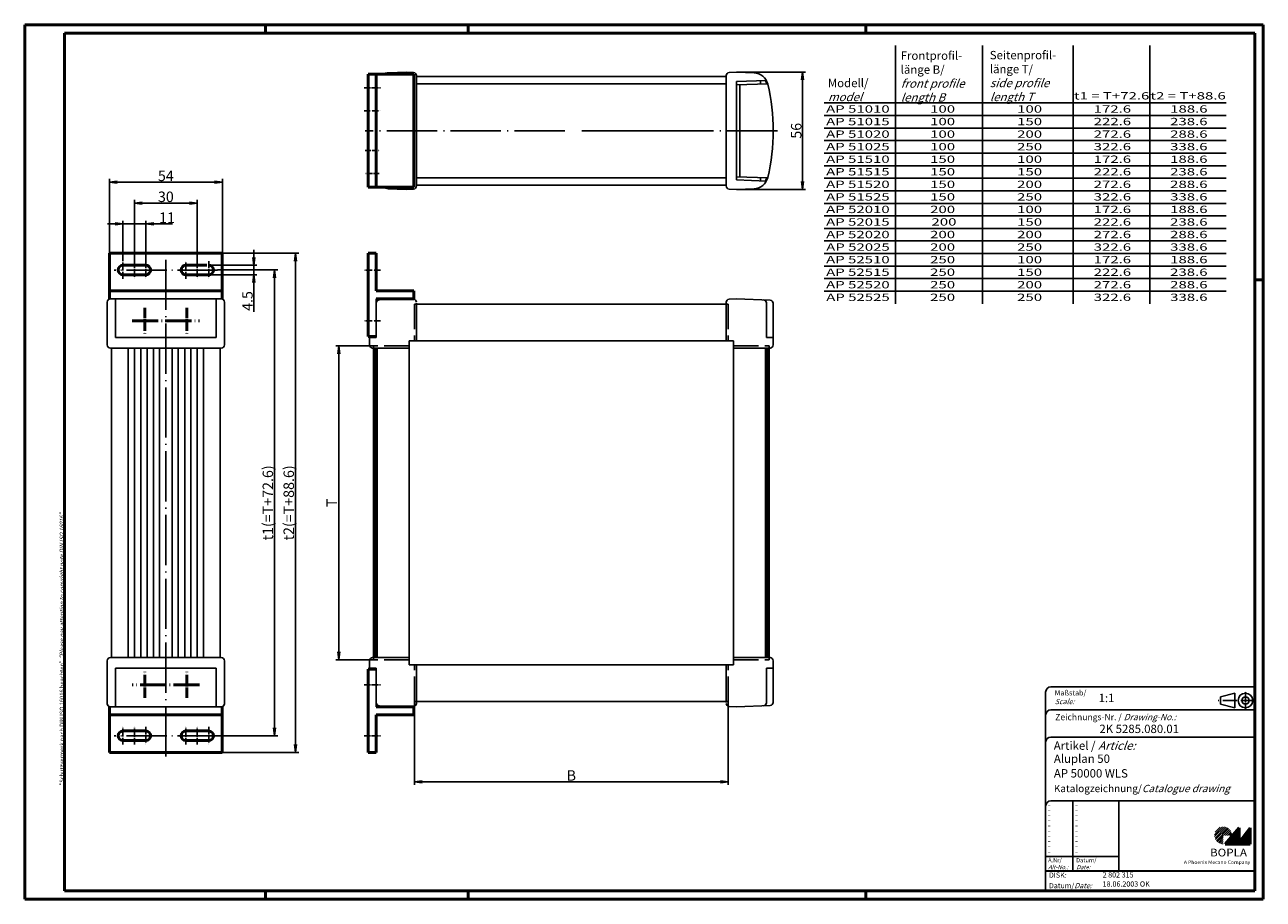
# Model space of a CAD drawing. Units: millimetres. Extents: x 1 to 593, y 1 to 419.
import ezdxf
from ezdxf.enums import TextEntityAlignment as Align

# ---------------------------------------------------------------- set-up
doc = ezdxf.new("R2010")
doc.units = ezdxf.units.MM
doc.linetypes.add('ACAD_ISO02W100', pattern=[15, 12, -3])
doc.linetypes.add('ACAD_ISO04W100', pattern=[30.5, 24, -3, 0.5, -3])
doc.styles.get("Standard").update_dxf_attribs({"font": 'isocp.shx', "width": 1.2})
doc.dimstyles.new('phoenix', dxfattribs={"dimtxt": 2.5, "dimasz": 3.72, "dimexe": 1.5, "dimexo": 0, "dimgap": 0.5, "dimtad": 1, "dimdec": 6, "dimdsep": 46, "dimtxsty": 'Standard', "dimblk": '_OPEN15', "dimcen": 0, "dimclrd": 1, "dimclre": 1, "dimclrt": 5, "dimadec": 4, "dimazin": 2, "dimtfac": 0.666667, "dimtdec": 6, "dimtmove": 0, "dimatfit": 0, "dimldrblk": '_OPEN15', "dimfxl": 1, "dimtolj": 1, "dimlwd": 25, "dimlwe": 25, "dimarcsym": 0})

# ---------------------------------------------------------------- blocks, each defined once
blk = doc.blocks.new('_OPEN15', base_point=(1, 0))
at = {"color": 0, "linetype": 'ByBlock'}
for p, q in [((1, 0), (0, 0.13)), ((0, 0), (1, 0)), ((1, 0), (0, -0.13))]:
    blk.add_line(p, q, dxfattribs=at)
blk = doc.blocks.new('*D5')
at = {"color": 1, "linetype": 'Continuous', "lineweight": 25}
for p, q in [((167.76, 265.48), (149.7, 265.48)), ((151.2, 261.76), (151.2, 119.2)), ((167.95, 115.48), (149.7, 115.48))]:
    blk.add_line(p, q, dxfattribs=at)
at = {"color": 1, "linetype": 'Continuous', "lineweight": 25, "xscale": 3.72, "yscale": 3.72, "zscale": 3.72}
for p, rotation in [((151.2, 265.48), 90), ((151.2, 115.48), 270)]:
    blk.add_blockref('_OPEN15', p, dxfattribs=dict(at, rotation=rotation))
at = {"color": 5, "linetype": 'Continuous', "insert": (147.7, 190.48), "char_height": 5, "attachment_point": 5, "rotation": 90}
blk.add_mtext('\\A1;T', dxfattribs=at)
blk = doc.blocks.new('*D6')
at = {"color": 1, "linetype": 'Continuous', "lineweight": 25}
for p, q in [((187.26, 95.48), (187.26, 55.68)), ((337.26, 95.48), (337.26, 55.68)), ((190.98, 57.18), (333.54, 57.18))]:
    blk.add_line(p, q, dxfattribs=at)
at = {"color": 1, "linetype": 'Continuous', "lineweight": 25, "xscale": 3.72, "yscale": 3.72, "zscale": 3.72, "rotation": 180}
blk.add_blockref('_OPEN15', (187.26, 57.18), dxfattribs=at)
at = {"color": 1, "linetype": 'Continuous', "lineweight": 25, "xscale": 3.72, "yscale": 3.72, "zscale": 3.72}
blk.add_blockref('_OPEN15', (337.26, 57.18), dxfattribs=at)
at = {"color": 5, "linetype": 'Continuous', "lineweight": 35, "insert": (262.26, 60.18), "char_height": 5, "attachment_point": 5}
blk.add_mtext('\\A1;B', dxfattribs=at)
blk = doc.blocks.new('*D7')
at = {"color": 1, "linetype": 'Continuous', "lineweight": 25}
for p, q in [((44.22, 323.78), (40.5, 323.78)), ((47.94, 306.03), (47.94, 325.28)), ((47.94, 323.78), (58.94, 323.78)), ((58.94, 306.03), (58.94, 325.28)), ((62.66, 323.78), (71.58, 323.78))]:
    blk.add_line(p, q, dxfattribs=at)
at = {"color": 1, "linetype": 'Continuous', "lineweight": 25, "xscale": 3.72, "yscale": 3.72, "zscale": 3.72}
blk.add_blockref('_OPEN15', (47.94, 323.78), dxfattribs=at)
at = {"color": 1, "linetype": 'Continuous', "lineweight": 25, "xscale": 3.72, "yscale": 3.72, "zscale": 3.72, "rotation": 180}
blk.add_blockref('_OPEN15', (58.94, 323.78), dxfattribs=at)
at = {"color": 5, "linetype": 'Continuous', "lineweight": 35, "insert": (68.98, 326.78), "char_height": 5, "attachment_point": 5}
blk.add_mtext('\\A1;11', dxfattribs=at)
blk = doc.blocks.new('*D8')
at = {"color": 1, "linetype": 'Continuous', "lineweight": 25}
for p, q in [((53.44, 306.03), (53.44, 335.28)), ((57.16, 333.78), (79.72, 333.78)), ((83.44, 306.03), (83.44, 335.28))]:
    blk.add_line(p, q, dxfattribs=at)
at = {"color": 1, "linetype": 'Continuous', "lineweight": 25, "xscale": 3.72, "yscale": 3.72, "zscale": 3.72, "rotation": 180}
blk.add_blockref('_OPEN15', (53.44, 333.78), dxfattribs=at)
at = {"color": 1, "linetype": 'Continuous', "lineweight": 25, "xscale": 3.72, "yscale": 3.72, "zscale": 3.72}
blk.add_blockref('_OPEN15', (83.44, 333.78), dxfattribs=at)
at = {"color": 5, "linetype": 'Continuous', "lineweight": 35, "insert": (68.44, 336.78), "char_height": 5, "attachment_point": 5}
blk.add_mtext('\\A1;30', dxfattribs=at)
blk = doc.blocks.new('*D9')
at = {"color": 1, "linetype": 'Continuous', "lineweight": 25}
for p, q in [((41.44, 309.78), (41.44, 345.28)), ((45.16, 343.78), (91.72, 343.78)), ((95.44, 309.78), (95.44, 345.28))]:
    blk.add_line(p, q, dxfattribs=at)
at = {"color": 1, "linetype": 'Continuous', "lineweight": 25, "xscale": 3.72, "yscale": 3.72, "zscale": 3.72, "rotation": 180}
blk.add_blockref('_OPEN15', (41.44, 343.78), dxfattribs=at)
at = {"color": 1, "linetype": 'Continuous', "lineweight": 25, "xscale": 3.72, "yscale": 3.72, "zscale": 3.72}
blk.add_blockref('_OPEN15', (95.44, 343.78), dxfattribs=at)
at = {"color": 5, "linetype": 'Continuous', "lineweight": 35, "insert": (68.44, 346.78), "char_height": 5, "attachment_point": 5}
blk.add_mtext('\\A1;54', dxfattribs=at)
blk = doc.blocks.new('*D10')
at = {"color": 1, "linetype": 'Continuous', "lineweight": 25}
for p, q in [((110.44, 307.75), (110.44, 311.47)), ((88.94, 304.03), (111.94, 304.03)), ((110.44, 304.03), (110.44, 299.53)), ((88.94, 299.53), (111.94, 299.53)), ((110.44, 295.81), (110.44, 281.84))]:
    blk.add_line(p, q, dxfattribs=at)
at = {"color": 1, "linetype": 'Continuous', "lineweight": 25, "xscale": 3.72, "yscale": 3.72, "zscale": 3.72}
for p, rotation in [((110.44, 304.03), 270), ((110.44, 299.53), 90)]:
    blk.add_blockref('_OPEN15', p, dxfattribs=dict(at, rotation=rotation))
at = {"color": 5, "linetype": 'Continuous', "lineweight": 35, "insert": (107.44, 286.96), "char_height": 5, "attachment_point": 5, "rotation": 90}
blk.add_mtext('\\A1;4.5', dxfattribs=at)
blk = doc.blocks.new('*D11')
at = {"color": 1, "linetype": 'Continuous', "lineweight": 25}
for p, q in [((93.19, 301.78), (121.94, 301.78)), ((120.44, 298.06), (120.44, 82.9)), ((93.19, 79.18), (121.94, 79.18))]:
    blk.add_line(p, q, dxfattribs=at)
at = {"color": 1, "linetype": 'Continuous', "lineweight": 25, "xscale": 3.72, "yscale": 3.72, "zscale": 3.72}
for p, rotation in [((120.44, 301.78), 90), ((120.44, 79.18), 270)]:
    blk.add_blockref('_OPEN15', p, dxfattribs=dict(at, rotation=rotation))
at = {"color": 5, "linetype": 'Continuous', "lineweight": 35, "insert": (117.19, 190.48), "char_height": 5, "attachment_point": 5, "rotation": 90}
blk.add_mtext('\\A1;t1(=T+72.6)', dxfattribs=at)
blk = doc.blocks.new('*D12')
at = {"color": 1, "linetype": 'Continuous', "lineweight": 25}
for p, q in [((95.44, 309.78), (131.94, 309.78)), ((130.44, 74.9), (130.44, 306.06)), ((95.44, 71.18), (131.94, 71.18))]:
    blk.add_line(p, q, dxfattribs=at)
at = {"color": 1, "linetype": 'Continuous', "lineweight": 25, "xscale": 3.72, "yscale": 3.72, "zscale": 3.72}
for p, rotation in [((130.44, 309.78), 90), ((130.44, 71.18), 270)]:
    blk.add_blockref('_OPEN15', p, dxfattribs=dict(at, rotation=rotation))
at = {"color": 5, "linetype": 'Continuous', "lineweight": 35, "insert": (127.19, 190.48), "char_height": 5, "attachment_point": 5, "rotation": 90}
blk.add_mtext('\\A1;t2(=T+88.6)', dxfattribs=at)
blk = doc.blocks.new('*D13')
at = {"color": 1, "linetype": 'Continuous', "lineweight": 25}
for p, q in [((341.26, 396.33), (374.26, 396.33)), ((372.76, 392.61), (372.76, 344.05)), ((341.26, 340.33), (374.26, 340.33))]:
    blk.add_line(p, q, dxfattribs=at)
at = {"color": 1, "linetype": 'Continuous', "lineweight": 25, "xscale": 3.72, "yscale": 3.72, "zscale": 3.72}
for p, rotation in [((372.76, 396.33), 90), ((372.76, 340.33), 270)]:
    blk.add_blockref('_OPEN15', p, dxfattribs=dict(at, rotation=rotation))
at = {"color": 5, "linetype": 'Continuous', "lineweight": 35, "insert": (369.76, 368.33), "char_height": 5, "attachment_point": 5, "rotation": 90}
blk.add_mtext('\\A1;56', dxfattribs=at)

msp = doc.modelspace()

# ---------------------------------------------------------------- hatches: boundary and pattern name
at = {"linetype": 'Continuous', "lineweight": 25}
h = msp.add_hatch(dxfattribs=at)
h.set_pattern_fill('_U', color=1, scale=0.65, angle=45, style=0, pattern_type=0)
h.set_pattern_definition([(45, (174, -32.08885), (-0.4596194, 0.4596194), [])])
edge = h.paths.add_edge_path(flags=0)
edge.add_line((573.883475, 27.3645381), (573.883475, 31.5145381))
edge.add_line((573.883475, 31.5145381), (578.033475, 31.5145381))
edge.add_arc((573.883475, 31.5145381), 4.15, 0, 270)
h = msp.add_hatch(dxfattribs=at)
h.set_pattern_fill('_U', color=1, scale=0.1, angle=45, style=0, pattern_type=0)
h.set_pattern_definition([(45, (174, -32.08885), (-0.070710678, 0.070710678), [])])
h.paths.add_polyline_path([(581.433475, 35.1645381), (574.733475, 27.3645381), (586.733475, 27.3645381), (586.733475, 35.1645381), (581.433475, 28.2645381)], flags=0)

# ---------------------------------------------------------------- linework, layer by layer
at = {"color": 1, "linetype": 'Continuous', "lineweight": 50}
for p, q in [((1, 1), (1, 419)), ((1, 419), (593, 419)), ((116, 419), (116, 415)), ((213, 419), (213, 415)), ((403, 419), (403, 415)), ((593, 419), (593, 1)), ((589, 297), (593, 297)), ((593, 1), (1, 1)), ((116, 5), (116, 1)), ((213, 5), (213, 1)), ((403, 1), (403, 5))]:
    msp.add_line(p, q, dxfattribs=at)
at = {"color": 3, "linetype": 'Continuous', "lineweight": 50}
for p, q in [((20, 415), (589, 415)), ((20, 5), (20, 415)), ((589, 415), (589, 5)), ((589, 5), (20, 5))]:
    msp.add_line(p, q, dxfattribs=at)
at = {"color": 7, "linetype": 'Continuous'}
for p, q in [((417.1723054, 285.6444408), (417.1723054, 409.0188063)), ((458.7613317, 285.6444408), (458.7613317, 409.0188063)), ((502.181682, 285.6444408), (502.181682, 409.0188063)), ((538.7274638, 285.6444408), (538.7274638, 409.0188063)), ((174.9286111, 396.037751), (183.2568881, 396.3285808)), ((186.8092373, 396.20453), (183.2568881, 396.3285808)), ((188.2568881, 394.7054438), (188.2568881, 341.9517178)), ((188.2568881, 394.3285808), (336.2568881, 394.3285808)), ((188.2568881, 390.8285808), (336.2568881, 390.8285808)), ((336.2568881, 394.7054438), (336.2568881, 341.9517178)), ((337.7045388, 396.20453), (341.2568881, 396.3285808)), ((349.585165, 396.037751), (341.2568881, 396.3285808)), ((355.5134153, 392.3434795), (341.2568881, 391.8285808)), ((341.2568881, 391.8285808), (341.2568881, 344.8285808)), ((383.0598142, 381.6444408), (575.2732455, 381.6444408)), ((383.0598142, 375.6444408), (575.2732455, 375.6444408)), ((383.0598142, 369.6444408), (575.2732455, 369.6444408)), ((383.0598142, 363.6444408), (575.2732455, 363.6444408)), ((383.0598142, 357.6444408), (575.2732455, 357.6444408)), ((383.0598142, 351.6444408), (575.2732455, 351.6444408)), ((188.2568881, 345.8285808), (336.2568881, 345.8285808)), ((355.5134153, 344.3136821), (341.2568881, 344.8285808)), ((383.0598142, 345.6444408), (575.2732455, 345.6444408)), ((174.6963045, 340.627523), (183.2568881, 340.3285808)), ((186.8092373, 340.4526316), (183.2568881, 340.3285808)), ((188.2568881, 342.3285808), (336.2568881, 342.3285808)), ((337.7045388, 340.4526316), (341.2568881, 340.3285808)), ((349.8174717, 340.627523), (341.2568881, 340.3285808)), ((383.0598142, 339.6444408), (575.2732455, 339.6444408)), ((383.0598142, 333.6444408), (575.2732455, 333.6444408)), ((383.0598142, 327.6444408), (575.2732455, 327.6444408)), ((383.0598142, 321.6444408), (575.2732455, 321.6444408)), ((383.0598142, 315.6444408), (575.2732455, 315.6444408)), ((383.0598142, 309.6444408), (575.2732455, 309.6444408)), ((383.0598142, 303.6444408), (575.2732455, 303.6444408)), ((383.0598142, 297.6444408), (575.2732455, 297.6444408)), ((383.0598142, 291.6444408), (575.2732455, 291.6444408)), ((40.4361825, 286.4771883), (40.4361825, 265.9771883)), ((41.9361825, 287.9771883), (94.9361825, 287.9771883)), ((44.4212838, 287.9771883), (44.4212838, 269.4771883)), ((92.4510811, 287.9771883), (92.4510811, 269.4771883)), ((96.4361825, 286.4771883), (96.4361825, 265.9771883)), ((183.2568881, 287.9771883), (169.0003609, 287.4602081)), ((169.0003609, 287.9771883), (169.0003609, 269.4771883)), ((186.8168401, 287.8347903), (183.2568881, 287.9771883)), ((188.2568881, 267.9771883), (188.2568881, 285.9771883)), ((336.2568881, 285.4771883), (188.2568881, 285.4771883)), ((336.2568881, 267.9771883), (336.2568881, 286.3359888)), ((337.696936, 287.8347903), (341.2568881, 287.9771883)), ((341.2568881, 287.9771883), (357.3112464, 287.3950138)), ((355.5134153, 286.0136162), (355.5134153, 269.4771883)), ((358.7568881, 285.8959991), (358.7568881, 265.9771883)), ((92.4510811, 269.4771883), (44.4212838, 269.4771883)), ((165.7568881, 269.9771883), (165.7568881, 265.9771883)), ((169.0003609, 269.4771883), (165.7568881, 269.4771883)), ((184.7568881, 267.9771883), (184.7568881, 264.4771883)), ((184.7568881, 267.9771883), (188.2568881, 267.9771883)), ((336.2568881, 267.9771883), (188.2568881, 267.9771883)), ((339.7568881, 267.9771883), (336.2568881, 267.9771883)), ((339.7568881, 267.9771883), (339.7568881, 264.4771883)), ((355.5134153, 269.5621217), (358.7568881, 269.4771883)), ((355.5134153, 269.4771883), (358.7568881, 269.4771883)), ((94.9361825, 264.4771883), (41.9361825, 264.4771883)), ((42.4361825, 264.4771883), (42.4361825, 116.4771883)), ((94.4361825, 264.4771883), (94.4361825, 116.4771883)), ((184.7568881, 264.4771883), (167.2568881, 264.4771883)), ((167.7568881, 264.4771883), (167.7568881, 116.4771883)), ((184.7568881, 265.4771883), (184.7568881, 115.4771883)), ((339.7568881, 265.4771883), (339.7568881, 115.4771883)), ((339.7568881, 264.4771883), (357.2568881, 264.4771883)), ((356.7568881, 264.4771883), (356.7568881, 116.4771883)), ((40.4361825, 94.4771883), (40.4361825, 114.9771883)), ((94.9361825, 116.4771883), (41.9361825, 116.4771883)), ((96.4361825, 94.4771883), (96.4361825, 114.9771883)), ((165.7568881, 110.9771883), (165.7568881, 114.9771883)), ((184.7568881, 116.4771883), (167.2568881, 116.4771883)), ((184.7568881, 112.9771883), (184.7568881, 116.4771883)), ((184.7568881, 112.9771883), (188.2568881, 112.9771883)), ((336.2568881, 112.9771883), (188.2568881, 112.9771883)), ((188.2568881, 112.9771883), (188.2568881, 94.6183879)), ((336.2568881, 112.9771883), (336.2568881, 94.9771883)), ((339.7568881, 112.9771883), (336.2568881, 112.9771883)), ((339.7568881, 116.4771883), (357.2568881, 116.4771883)), ((339.7568881, 112.9771883), (339.7568881, 116.4771883)), ((358.7568881, 95.0583776), (358.7568881, 114.9771883)), ((92.4510811, 111.4771883), (44.4212838, 111.4771883)), ((44.4212838, 92.9771883), (44.4212838, 111.4771883)), ((92.4510811, 92.9771883), (92.4510811, 111.4771883)), ((169.0003609, 111.392255), (165.7568881, 111.4771883)), ((169.0003609, 111.4771883), (165.7568881, 111.4771883)), ((169.0003609, 92.9771883), (169.0003609, 111.4771883)), ((355.5134153, 111.4771883), (358.7568881, 111.4771883)), ((355.5134153, 111.392255), (358.7568881, 111.4771883)), ((355.5134153, 94.9407605), (355.5134153, 111.4771883)), ((336.2568881, 95.4771883), (188.2568881, 95.4771883)), ((41.9361825, 92.9771883), (94.9361825, 92.9771883)), ((183.2568881, 92.9771883), (169.0190833, 93.4934897)), ((186.8168401, 93.1195864), (183.2568881, 92.9771883)), ((337.696936, 93.1195864), (341.2568881, 92.9771883)), ((341.2568881, 92.9771883), (357.3112464, 93.5593628))]:
    msp.add_line(p, q, dxfattribs=at)
at = {"color": 7, "linetype": 'Continuous', "lineweight": 50}
for p, q in [((187.0003609, 395.3285808), (165.2003609, 395.3285808)), ((165.2003609, 395.3285808), (165.2003609, 341.3285808)), ((169.0003609, 341.3285808), (169.0003609, 395.3285808)), ((187.0003609, 395.3285808), (187.0003609, 341.3285808)), ((187.0003609, 341.3285808), (165.2003609, 341.3285808)), ((95.4361825, 309.7771883), (41.4361825, 309.7771883)), ((41.4361825, 309.7771883), (41.4361825, 287.8914019)), ((95.4361825, 309.7771883), (95.4361825, 287.8914019)), ((165.2003609, 269.9771883), (165.2003609, 309.7771883)), ((169.0003609, 309.7771883), (165.2003609, 309.7771883)), ((169.0003609, 291.7771883), (169.0003609, 309.7771883)), ((47.9361825, 304.0271883), (58.9361825, 304.0271883)), ((88.0399356, 304.0271883), (77.9361825, 304.0271883)), ((47.9361825, 299.5271883), (58.9361825, 299.5271883)), ((88.9361825, 299.5271883), (77.9361825, 299.5271883)), ((41.4361825, 291.7771883), (95.4361825, 291.7771883)), ((187.0003609, 291.7771883), (169.0003609, 291.7771883)), ((187.0003609, 287.9771883), (187.0003609, 291.7771883)), ((187.0003609, 287.9771883), (169.0003609, 287.9771883)), ((169.0003609, 269.9771883), (165.2003609, 269.9771883)), ((165.2003609, 110.9771883), (165.2003609, 71.1771883)), ((169.0003609, 110.9771883), (165.2003609, 110.9771883)), ((41.4361825, 71.1771883), (41.4361825, 93.0629748)), ((95.4361825, 89.1771883), (41.4361825, 89.1771883)), ((95.4361825, 71.1771883), (95.4361825, 93.0629748)), ((187.0003609, 92.9771883), (169.0003609, 92.9771883)), ((187.0003609, 89.1771883), (169.0003609, 89.1771883)), ((169.0003609, 89.1771883), (169.0003609, 71.1771883)), ((187.0003609, 92.9771883), (187.0003609, 89.1771883)), ((47.9361825, 81.4271883), (58.9361825, 81.4271883)), ((88.9361825, 81.4271883), (77.9361825, 81.4271883)), ((41.4361825, 71.1771883), (95.4361825, 71.1771883)), ((47.9361825, 76.9271883), (58.9361825, 76.9271883)), ((88.9361825, 76.9271883), (77.9361825, 76.9271883)), ((169.0003609, 71.1771883), (165.2003609, 71.1771883)), ((581.433475, 35.1645381), (574.733475, 27.3645381)), ((581.433475, 28.2645381), (581.433475, 35.1645381)), ((586.733475, 35.1645381), (581.433475, 28.2645381)), ((586.733475, 27.3645381), (586.733475, 35.1645381)), ((574.733475, 27.3645381), (586.733475, 27.3645381))]:
    msp.add_line(p, q, dxfattribs=at)
at = {"color": 1, "linetype": 'Continuous'}
for p, q in [((356.1176943, 390.7954784), (341.2568881, 390.2785808)), ((352.7568881, 392.2439228), (352.7568881, 390.6785808)), ((342.7568881, 390.2307547), (342.7568881, 346.4264069)), ((356.1191488, 345.8616326), (341.2568881, 346.3785808)), ((352.7568881, 344.4132388), (352.7568881, 345.9785808)), ((50.4361825, 264.4771883), (50.4361825, 116.4771883)), ((53.4361825, 264.4771883), (53.4361825, 116.4771883)), ((56.4361825, 264.4771883), (56.4361825, 116.4771883)), ((59.4361825, 264.4771883), (59.4361825, 116.4771883)), ((62.5361825, 264.4771883), (62.5361825, 116.4771883)), ((65.4361825, 116.4771883), (65.4361825, 264.4771883)), ((71.4361825, 116.4771883), (71.4361825, 264.4771883)), ((74.3361825, 264.4771883), (74.3361825, 116.4771883)), ((77.4361825, 264.4771883), (77.4361825, 116.4771883)), ((80.4361825, 264.4771883), (80.4361825, 116.4771883)), ((83.4361825, 264.4771883), (83.4361825, 116.4771883)), ((86.4361825, 264.4771883), (86.4361825, 116.4771883)), ((167.9465511, 264.4771883), (167.9465511, 116.4771883)), ((168.5427362, 264.4771883), (168.5427362, 116.4771883)), ((168.9485729, 264.4771883), (168.9485729, 116.4771883)), ((169.4777371, 264.4771883), (169.4777371, 116.4771883)), ((355.036039, 264.4771883), (355.036039, 116.4771883)), ((355.5652033, 264.4771883), (355.5652033, 116.4771883)), ((355.9710399, 264.4771883), (355.9710399, 116.4771883)), ((356.5672251, 264.4771883), (356.5672251, 116.4771883)), ((502, 48), (502, 14.5)), ((489, 21.5), (524, 21.5))]:
    msp.add_line(p, q, dxfattribs=at)
at = {"color": 1, "linetype": 'ACAD_ISO04W100', "lineweight": 25, "ltscale": 0.125806}
for p, q in [((163.2003609, 388.8285808), (171.0003609, 388.8285808)), ((171.0003609, 301.7771883), (163.2003609, 301.7771883)), ((171.0003609, 277.4771883), (163.2003609, 277.4771883)), ((163.2003609, 103.4771883), (171.0003609, 103.4771883)), ((163.2003609, 79.1771883), (171.0003609, 79.1771883))]:
    msp.add_line(p, q, dxfattribs=at)
at = {"color": 1, "linetype": 'ACAD_ISO04W100', "lineweight": 25, "ltscale": 0.124288}
msp.add_line((163.2003609, 377.8285808), (170.9062349, 377.8285808), dxfattribs=at)
at = {"color": 1, "linetype": 'ACAD_ISO04W100'}
for p, q in [((259.0832039, 368.3285808), (163.7568881, 368.3285808)), ((316.8705147, 368.3285808), (267.2723701, 368.3285808)), ((360.7568881, 368.3285808), (268.196163, 368.3285808)), ((68.4361825, 69.1771883), (68.4361825, 311.7771883))]:
    msp.add_line(p, q, dxfattribs=at)
at = {"color": 1, "linetype": 'ACAD_ISO04W100', "lineweight": 25, "ltscale": 0.107854}
for p, q in [((163.7568881, 358.8285808), (170.4438336, 358.8285808)), ((170.4438336, 347.8285808), (163.7568881, 347.8285808))]:
    msp.add_line(p, q, dxfattribs=at)
at = {"color": 1, "linetype": 'ACAD_ISO04W100', "lineweight": 25, "ltscale": 0.137097}
for p, q in [((47.9361825, 297.5271883), (47.9361825, 306.0271883)), ((53.4361825, 306.0271883), (53.4361825, 297.5271883)), ((58.9361825, 306.0271883), (58.9361825, 297.5271883)), ((77.9361825, 297.5271883), (77.9361825, 306.0271883)), ((83.4361825, 306.0271883), (83.4361825, 297.5271883)), ((88.9361825, 306.0271883), (88.9361825, 297.5271883)), ((47.9361825, 74.9271883), (47.9361825, 83.4271883)), ((53.4361825, 74.9271883), (53.4361825, 83.4271883)), ((58.9361825, 83.4271883), (58.9361825, 74.9271883)), ((77.9361825, 74.9271883), (77.9361825, 83.4271883)), ((83.4361825, 74.9271883), (83.4361825, 83.4271883)), ((88.9361825, 83.4271883), (88.9361825, 74.9271883))]:
    msp.add_line(p, q, dxfattribs=at)
at = {"color": 1, "linetype": 'ACAD_ISO04W100', "lineweight": 25, "ltscale": 0.798387}
for p, q in [((93.1861825, 301.7771883), (43.6861825, 301.7771883)), ((93.1861825, 79.1771883), (43.6861825, 79.1771883))]:
    msp.add_line(p, q, dxfattribs=at)
at = {"color": 5, "linetype": 'ACAD_ISO02W100'}
for p, q in [((187.2568881, 285.4771883), (187.2568881, 267.9771883)), ((188.2568881, 285.4771883), (187.2568881, 285.4771883)), ((336.2568881, 285.4771883), (337.2568881, 285.4771883)), ((337.2568881, 285.4771883), (337.2568881, 267.9771883)), ((167.7568881, 265.4771883), (167.7568881, 264.4771883)), ((184.7568881, 265.4771883), (167.7568881, 265.4771883)), ((339.7568881, 265.4771883), (356.7568881, 265.4771883)), ((356.7568881, 265.4771883), (356.7568881, 264.4771883)), ((167.7568881, 115.4771883), (167.7568881, 116.4771883)), ((184.7568881, 115.4771883), (167.7568881, 115.4771883)), ((187.2568881, 95.4771883), (187.2568881, 112.9771883)), ((337.2568881, 95.4771883), (337.2568881, 112.9771883)), ((339.7568881, 115.4771883), (356.7568881, 115.4771883)), ((356.7568881, 115.4771883), (356.7568881, 116.4771883)), ((188.2568881, 95.4771883), (187.2568881, 95.4771883)), ((336.2568881, 95.4771883), (337.2568881, 95.4771883))]:
    msp.add_line(p, q, dxfattribs=at)
at = {"color": 1, "linetype": 'ACAD_ISO04W100', "lineweight": 50, "ltscale": 0.200413}
for p, q in [((58.4361825, 283.6271883), (58.4361825, 271.2015529)), ((78.4361825, 283.6271883), (78.4361825, 271.2015529)), ((58.4361825, 97.3271883), (58.4361825, 109.7528238)), ((78.4361825, 97.3271883), (78.4361825, 109.7528238))]:
    msp.add_line(p, q, dxfattribs=at)
at = {"color": 1, "linetype": 'ACAD_ISO04W100', "lineweight": 50, "ltscale": 0.520968}
for p, q in [((52.2861825, 277.4771883), (84.5861825, 277.4771883)), ((84.5861825, 103.4771883), (52.2861825, 103.4771883))]:
    msp.add_line(p, q, dxfattribs=at)
at = {"color": 5, "linetype": 'Continuous'}
for p, q in [((589, 102.5), (491.5, 102.5)), ((489, 100), (489, 5)), ((579.5, 99.5), (572.5, 97.75)), ((572.5, 94.25), (572.5, 97.75)), ((579.5, 92.5), (579.5, 99.5)), ((589, 91.5), (491.5, 91.5)), ((579.5, 92.5), (572.5, 94.25)), ((589, 78.5), (491.5, 78.5)), ((589, 48), (491.5, 48)), ((524, 48), (524, 14.5))]:
    msp.add_line(p, q, dxfattribs=at)
at = {"color": 1, "linetype": 'ACAD_ISO04W100', "ltscale": 0.282258}
msp.add_line((589, 96), (571.5, 96), dxfattribs=at)
at = {"color": 1, "linetype": 'ACAD_ISO04W100', "ltscale": 0.145161}
msp.add_line((584.5, 91.5), (584.5, 100.5), dxfattribs=at)
at = {"color": 5, "linetype": 'Continuous', "lineweight": 35}
msp.add_line((489, 14.5), (589, 14.5), dxfattribs=at)
at = {"color": 5, "linetype": 'Continuous'}
for radius in [3.5, 1.75]:
    msp.add_circle((584.5, 96), radius, dxfattribs=at)
at = {"color": 7, "linetype": 'Continuous'}
for centre, radius, start, end in [((175.1729076, 389.0420152), 7, 92, 116.0930669093), ((186.7568881, 394.7054438), 1.5, 0, 88), ((337.7568881, 394.7054438), 1.5, 92, 180), ((349.3408686, 389.0420152), 7, 13.3058600987, 88), ((261.7568881, 368.3285808), 97, 346.6941399013, 13.3058600987), ((349.3408686, 347.6151464), 7, 272, 346.6941399013), ((175.1729076, 347.6151464), 7, 243.9069330907, 268), ((186.7568881, 341.9517178), 1.5, 272, 0), ((337.7568881, 341.9517178), 1.5, 180, 268), ((41.9361825, 286.4771883), 1.5, 90, 180), ((94.9361825, 286.4771883), 1.5, 0, 90), ((170.5003609, 286.0136162), 1.5, 92.0767900523, 180), ((186.7568881, 286.3359888), 1.5, 0, 87.7093899574), ((337.7568881, 286.3359888), 1.5, 92.2906100426, 180), ((354.0134153, 286.0136162), 1.5, 0, 87.9232099477), ((357.2568881, 285.8959991), 1.5, 0, 87.9232099477), ((41.9361825, 265.9771883), 1.5, 180, 270), ((94.9361825, 265.9771883), 1.5, 270, 0), ((167.2568881, 265.9771883), 1.5, 180, 270), ((357.2568881, 265.9771883), 1.5, 270, 0), ((41.9361825, 114.9771883), 1.5, 90, 180), ((94.9361825, 114.9771883), 1.5, 0, 90), ((167.2568881, 114.9771883), 1.5, 90, 180), ((357.2568881, 114.9771883), 1.5, 0, 90), ((170.5003609, 94.9407605), 1.5, 180, 267.9232099477), ((354.0134153, 94.9407605), 1.5, 272.0767900523, 0), ((357.2568881, 95.0583776), 1.5, 272.0767900523, 0), ((41.9361825, 94.4771883), 1.5, 180, 270), ((94.9361825, 94.4771883), 1.5, 270, 0), ((186.7568881, 94.6183879), 1.5, 272.2906100426, 0), ((337.7568881, 94.6183879), 1.5, 180, 267.7093899574)]:
    msp.add_arc(centre, radius, start, end, dxfattribs=at)
at = {"color": 1, "linetype": 'Continuous'}
for centre, start, end in [((349.3408686, 389.0420152), 15.4869755719, 29.3225119138), ((349.3408686, 347.6151464), 330.6774880862, 344.5130244281)]:
    msp.add_arc(centre, 6.5, start, end, dxfattribs=at)
at = {"color": 7, "linetype": 'Continuous', "lineweight": 50}
for centre, start, end in [((47.9361825, 301.7771883), 90, 270), ((58.9361825, 301.7771883), 270, 90), ((77.9361825, 301.7771883), 90, 270), ((88.9361825, 301.7771883), 270, 90), ((47.9361825, 79.1771883), 90, 270), ((58.9361825, 79.1771883), 270, 90), ((77.9361825, 79.1771883), 90, 270), ((88.9361825, 79.1771883), 270, 90)]:
    msp.add_arc(centre, 2.25, start, end, dxfattribs=at)
at = {"color": 5, "linetype": 'Continuous'}
for centre in [(491.5, 100), (491.5, 89), (491.5, 76), (491.5, 45.5)]:
    msp.add_arc(centre, 2.5, 90, 180, dxfattribs=at)

# ---------------------------------------------------------------- texts
at = {"color": 5, "linetype": 'Continuous', "width": 1.5}
for s, p in [('t1 = T+72.6', (502.5271638, 382.1913184)), ('t2 = T+88.6', (539.0729456, 382.1913184)), ('AP 51010', (384.0598142, 375.8944408)), ('100', (433.7754098, 375.8944408)), ('100', (475.3644361, 375.8944408)), ('172.6', (511.9578006, 375.8944408)), ('188.6', (548.5035824, 375.8944408)), ('AP 51015', (384.0598142, 369.8944408)), ('100', (433.7754098, 369.8944408)), ('150', (475.3644361, 369.8944408)), ('222.6', (511.9578006, 369.8944408)), ('238.6', (548.5035824, 369.8944408)), ('AP 51020', (384.0598142, 363.8944408)), ('100', (433.7754098, 363.8944408)), ('200', (475.3644361, 363.8944408)), ('272.6', (511.9578006, 363.8944408)), ('288.6', (548.5035824, 363.8944408)), ('AP 51025', (384.0598142, 357.8944408)), ('100', (433.7754098, 357.8944408)), ('250', (475.3644361, 357.8944408)), ('322.6', (511.9578006, 357.8944408)), ('338.6', (548.5035824, 357.8944408)), ('AP 51510', (384.0598142, 351.8944408)), ('150', (433.7754098, 351.8944408)), ('100', (475.3644361, 351.8944408)), ('172.6', (511.9578006, 351.8944408)), ('188.6', (548.5035824, 351.8944408)), ('AP 51515', (384.0598142, 345.8944408)), ('150', (433.7754098, 345.8944408)), ('150', (475.3644361, 345.8944408)), ('222.6', (511.9578006, 345.8944408)), ('238.6', (548.5035824, 345.8944408)), ('AP 51520', (384.0598142, 339.8944408)), ('150', (433.7754098, 339.8944408)), ('200', (475.3644361, 339.8944408)), ('272.6', (511.9578006, 339.8944408)), ('288.6', (548.5035824, 339.8944408)), ('AP 51525', (384.0598142, 333.8944408)), ('150', (433.7754098, 333.8944408)), ('250', (475.3644361, 333.8944408)), ('322.6', (511.9578006, 333.8944408)), ('338.6', (548.5035824, 333.8944408)), ('AP 52010', (384.0598142, 327.8944408)), ('200', (433.7754098, 327.8944408)), ('100', (475.3644361, 327.8944408)), ('172.6', (511.9578006, 327.8944408)), ('188.6', (548.5035824, 327.8944408)), ('AP 52015', (384.0598142, 321.8944408)), ('200', (434.4265427, 321.9264865)), ('150', (475.3644361, 321.8944408)), ('222.6', (511.9578006, 321.8944408)), ('238.6', (548.5035824, 321.8944408)), ('AP 52020', (384.0598142, 315.8944408)), ('200', (433.7754098, 315.8944408)), ('200', (475.3644361, 315.8944408)), ('272.6', (511.9578006, 315.8944408)), ('288.6', (548.5035824, 315.8944408)), ('AP 52025', (384.1029406, 309.8944408)), ('200', (433.7754098, 309.8944408)), ('250', (475.3644361, 309.8944408)), ('322.6', (511.9578006, 309.8944408)), ('338.6', (548.5035824, 309.8944408)), ('AP 52510', (384.0598142, 303.8944408)), ('250', (433.7754098, 303.8944408)), ('100', (475.3644361, 303.8944408)), ('172.6', (511.9578006, 303.8944408)), ('188.6', (548.5035824, 303.8944408)), ('AP 52515', (384.0598142, 297.8944408)), ('250', (433.7754098, 297.8944408)), ('150', (475.3644361, 297.8944408)), ('222.6', (511.9578006, 297.8944408)), ('238.6', (548.5035824, 297.8944408)), ('AP 52520', (384.0598142, 291.8944408)), ('250', (433.7754098, 291.8944408)), ('200', (475.3644361, 291.8944408)), ('272.6', (511.9578006, 291.8944408)), ('288.6', (548.5035824, 291.8944408)), ('AP 52525', (384.1029406, 285.8944408)), ('250', (433.7754098, 285.8944408)), ('250', (475.3644361, 285.8944408)), ('322.6', (511.9578006, 285.8944408)), ('338.6', (548.5035824, 285.8944408))]:
    msp.add_text(s, height=3.5, dxfattribs=at).set_placement(p, align=Align.BOTTOM_LEFT)
at = {"color": 1, "linetype": 'Continuous', "width": 1.5}
for p in [(489.9999997, 45.2499998), (489.9999997, 42.7499998), (502.9999997, 45.2499998), (502.9999997, 42.7499998), (489.9999997, 40.2499998), (489.9999997, 37.7499998), (489.9999997, 35.2499998), (502.9999997, 40.2499998), (502.9999997, 37.7499998), (502.9999997, 35.2499998), (489.9999997, 32.7499998), (489.9999997, 30.2499998), (502.9999997, 32.7499998), (502.9999997, 30.2499998), (489.9999997, 27.7499998), (489.9999997, 25.2499998), (502.9999997, 27.7499998), (502.9999997, 25.2499998), (489.9999997, 22.7499998), (502.9999997, 22.7499998)]:
    msp.add_text('-', height=2, dxfattribs=at).set_placement(p)
at = {"color": 5, "linetype": 'Continuous', "lineweight": 35, "attachment_point": 7}
for s, insert, char_height in [('Frontprofil-\\Plänge B/\\P{\\Q20;front profile\\Plength B}', (419.7081256, 382.2540314), 4), ('Seitenprofil-\\Plänge T/\\P{\\Q20;side profile \\Plength T}', (462.2889441, 382.4972263), 4), ('Modell/\\P{\\Q20;model}', (384.9135114, 382.4972263), 4), ('{\\C1;Maßstab/\\P\\Q20;Scale:}', (493.2942763, 94.2466908), 2.5), ('{\\C7;1:1}', (514.3074631, 95.198758), 4), ('Zeichnungs-Nr. / {\\Q20;Drawing-No.:}', (493.5702131, 86.5784618), 3), ('{\\C7;2K 5285.080.01}', (514.6810942, 80.4363047), 4), ('{\\C7;Artikel / \\Q20;Article:}', (492.8800602, 72.4289617), 4), ('{\\C7;Aluplan 50}', (492.9304982, 66.1809004), 4), ('{\\C7;AP 50000 WLS}', (492.9304982, 59.1809004), 4), ('{\\C7;Katalogzeichnung/\\Q20;Catalogue drawing}', (492.9304982, 52.1809004), 3.5), ('{\\C1;Ä.Nr/\\P\\Q20;Alt-No.:}', (490.1677583, 15.3230391), 2), ('{\\C1;Datum/\\P\\Q20;Date:}', (503.591834, 15.3230428), 2), ('DISK:', (490.5289913, 10.4947553), 2.5), ('2 802 315', (516.2178658, 10.6059217), 2.5), ('Datum/{\\Q20;Date:}', (490.5289913, 6.2488875), 2.5), ('18.06.2003 OK', (516.2178658, 6.2488875), 2.5)]:
    msp.add_mtext(s, dxfattribs=dict(at, insert=insert, char_height=char_height))
at = {"color": 7, "linetype": 'Continuous', "lineweight": 50, "insert": (19.7024872, 55.3935121), "char_height": 2, "attachment_point": 7, "rotation": 90}
msp.add_mtext('{\\T1.1;\\C1;"Schutzvermerk nach DIN ISO 16016 beachten" \\Q20;"Please pay attention to copyright note DIN ISO 16016"}', dxfattribs=at)
at = {"color": 7, "linetype": 'Continuous', "lineweight": 50, "insert": (567.5658807, 21.4651793), "char_height": 3.7, "attachment_point": 7, "line_spacing_factor": 1.135135}
msp.add_mtext('{\\fArial|b1|i0|c0|p34;\\W1.1;BOPLA}', dxfattribs=at)
at = {"color": 7, "linetype": 'Continuous', "lineweight": 50, "insert": (555.0842367, 17.8834606), "char_height": 1.6, "attachment_point": 7}
msp.add_mtext('{\\fArial|b0|i0|c0|p34;\\W1.1;\\C1;A Phoenix Mecano Company}', dxfattribs=at)

# ---------------------------------------------------------------- dimensions: what is measured, and where the dimension line sits
at = {"color": 1, "linetype": 'Continuous', "lineweight": 35}
for base, p1, p2, picture, middle in [((372.7568881, 340.3285808), (341.2568881, 396.3285808), (341.2568881, 340.3285808), '*D13', (369.7568881, 368.3285808)), ((110.4361825, 299.5271883), (88.9361825, 304.0271883), (88.9361825, 299.5271883), '*D10', (107.4361825, 286.9629243))]:
    dim = msp.add_linear_dim(base=base, p1=p1, p2=p2, angle=90, dimstyle='phoenix', override={"dimtxt": 5, "dimsah": 1}, dxfattribs=at)
    dim.commit()
    dim.dimension.update_dxf_attribs({"geometry": picture, "text_midpoint": middle})
for base, p1, p2, picture, middle in [((95.4361825, 343.7771883), (41.4361825, 309.7771883), (95.4361825, 309.7771883), '*D9', (68.4361825, 346.7771883)), ((83.4361825, 333.7771883), (53.4361825, 306.0271883), (83.4361825, 306.0271883), '*D8', (68.4361825, 336.7771883))]:
    dim = msp.add_linear_dim(base=base, p1=p1, p2=p2, dimstyle='phoenix', override={"dimtxt": 5, "dimsah": 1}, dxfattribs=at)
    dim.commit()
    dim.dimension.update_dxf_attribs({"geometry": picture, "text_midpoint": middle})
dim = msp.add_linear_dim(base=(58.9361825, 323.7771883), p1=(47.9361825, 306.0271883), p2=(58.9361825, 306.0271883), dimstyle='phoenix', override={"dimtxt": 5, "dimsah": 1}, dxfattribs=at)
dim.commit()
dim.dimension.update_dxf_attribs({"geometry": '*D7', "text_midpoint": (68.9761825, 323.7771883), "dimtype": 160})
for base, p1, p2, text, picture, middle in [((130.4361825, 309.7771883), (95.4361825, 71.1771883), (95.4361825, 309.7771883), 't2(=T+88.6)', '*D12', (127.1861825, 190.4771883)), ((120.4361825, 79.1771883), (93.1861825, 301.7771883), (93.1861825, 79.1771883), 't1(=T+72.6)', '*D11', (117.1861825, 190.4771883))]:
    dim = msp.add_linear_dim(base=base, p1=p1, p2=p2, angle=90, text=text, dimstyle='phoenix', override={"dimtxt": 5, "dimsah": 1}, dxfattribs=at)
    dim.commit()
    dim.dimension.update_dxf_attribs({"geometry": picture, "text_midpoint": middle})
at = {"color": 7, "linetype": 'Continuous'}
dim = msp.add_linear_dim(base=(151.2003609, 115.4771883), p1=(167.7568881, 265.4771883), p2=(167.9465511, 115.4771883), angle=90, text='T', dimstyle='phoenix', override={"dimtxt": 5, "dimgap": 1}, dxfattribs=at)
dim.commit()
dim.dimension.update_dxf_attribs({"geometry": '*D5', "text_midpoint": (147.7003609, 190.4771883)})
at = {"color": 7, "linetype": 'Continuous', "lineweight": 35}
dim = msp.add_linear_dim(base=(337.2568881, 57.1771883), p1=(187.2568881, 95.4771883), p2=(337.2568881, 95.4771883), text='B', dimstyle='phoenix', override={"dimtxt": 5, "dimsah": 1}, dxfattribs=at)
dim.commit()
dim.dimension.update_dxf_attribs({"geometry": '*D6', "text_midpoint": (262.2568881, 60.1771883)})

doc.saveas('drawing.dxf')
